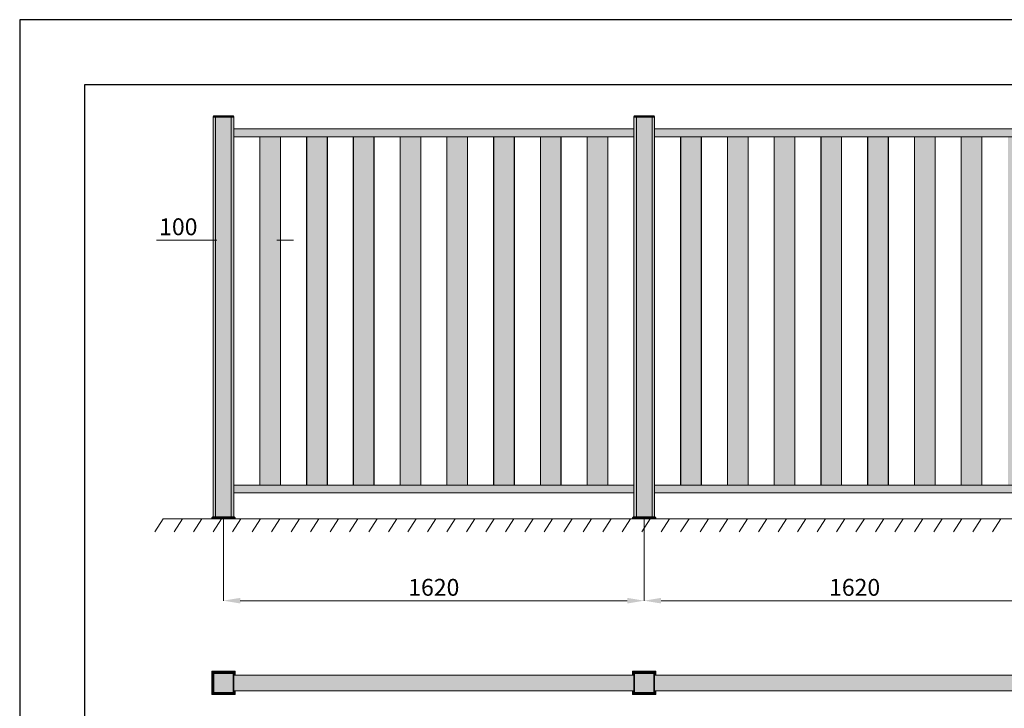
# Model space of a CAD drawing. Units: millimetres. Extents: x 17323 to 24748, y -7 to 5243.
# Drawn here: x 17323 to 21114, y 2594 to 5243 of the extents above; entities that cross this region are included whole.
import ezdxf

# ---------------------------------------------------------------- set-up
doc = ezdxf.new("R2010")
doc.units = ezdxf.units.MM
doc.header["$PDSIZE"] = -1
doc.layers.get('0').update_dxf_attribs({"lineweight": 15})
doc.layers.add('CAJETIN', color=7, linetype='Continuous')
doc.layers.add('COTAS', color=7, linetype='Continuous')
doc.layers.add('Grosor 0', color=7, linetype='Continuous', lineweight=0)
doc.layers.add('Sombreado', color=254, linetype='Continuous', lineweight=0)
doc.dimstyles.new('SLDDIMSTYLE0', dxfattribs={"dimtxt": 65, "dimasz": 65, "dimexe": 0, "dimexo": 0.0625, "dimgap": 18.75, "dimtad": 1, "dimtoh": 1, "dimzin": 12, "dimdsep": 46, "dimtxsty": 'Standard', "dimcen": 0.09, "dimadec": 0, "dimazin": 0, "dimtfac": 1, "dimtofl": 0, "dimtmove": 0, "dimatfit": 3, "dimfxl": 0, "dimtolj": 1, "dimtzin": 12, "dimlwd": 15, "dimlwe": 0, "dimarcsym": 0})

# ---------------------------------------------------------------- blocks, each defined once
blk = doc.blocks.new('*D15')
at = {"layer": 'COTAS', "color": 0, "lineweight": 0}
for p, q in [((18107.3, 3331), (18107.3, 3008.3)), ((19727.3, 3331), (19727.3, 3008.3))]:
    blk.add_line(p, q, dxfattribs=at)
at = {"layer": 'COTAS', "color": 0, "lineweight": 15}
blk.add_line((18172.3, 3008.3), (19662.3, 3008.3), dxfattribs=at)
at = {"layer": 'COTAS', "color": 0}
for points in [[(18172.3, 3019.1), (18172.3, 2997.5), (18107.3, 3008.3)], [(19662.3, 3019.1), (19662.3, 2997.5), (19727.3, 3008.3)]]:
    blk.add_solid(points, dxfattribs=at)
at = {"layer": 'Defpoints', "color": 0}
for p in [(18107.3, 3331), (19727.3, 3331), (19727.3, 3008.3)]:
    blk.add_point(p, dxfattribs=at)
at = {"layer": 'COTAS', "color": 0, "insert": (18917.3, 3059.6), "char_height": 65, "attachment_point": 5}
blk.add_mtext('\\A1;1620', dxfattribs=at)
blk = doc.blocks.new('*D16')
at = {"layer": 'COTAS', "color": 0, "lineweight": 0}
for p, q in [((19727.3, 3331), (19727.3, 3008.3)), ((21347.5, 3331), (21347.5, 3008.3))]:
    blk.add_line(p, q, dxfattribs=at)
at = {"layer": 'COTAS', "color": 0, "lineweight": 15}
blk.add_line((19792.3, 3008.3), (21282.5, 3008.3), dxfattribs=at)
at = {"layer": 'COTAS', "color": 0}
for points in [[(19792.3, 3019.1), (19792.3, 2997.5), (19727.3, 3008.3)], [(21282.5, 3019.1), (21282.5, 2997.5), (21347.5, 3008.3)]]:
    blk.add_solid(points, dxfattribs=at)
at = {"layer": 'Defpoints', "color": 0}
for p in [(19727.3, 3331), (21347.5, 3331), (21347.5, 3008.3)]:
    blk.add_point(p, dxfattribs=at)
at = {"layer": 'COTAS', "color": 0, "insert": (20537.4, 3059.6), "char_height": 65, "attachment_point": 5}
blk.add_mtext('\\A1;1620', dxfattribs=at)
blk = doc.blocks.new('*D20')
at = {"layer": 'COTAS', "color": 0, "lineweight": 15}
for p, q in [((18082.5, 4395.5), (17850, 4395.5)), ((18312.5, 4395.5), (18377.5, 4395.5))]:
    blk.add_line(p, q, dxfattribs=at)
at = {"layer": 'COTAS', "color": 0, "lineweight": 0}
for p, q in [((18147.5, 4256.6), (18147.5, 4395.5)), ((18247.5, 4256.6), (18247.5, 4395.5))]:
    blk.add_line(p, q, dxfattribs=at)
at = {"layer": 'COTAS', "color": 0}
for points in [[(18082.5, 4406.4), (18082.5, 4384.7), (18147.5, 4395.5)], [(18312.5, 4406.4), (18312.5, 4384.7), (18247.5, 4395.5)]]:
    blk.add_solid(points, dxfattribs=at)
at = {"layer": 'Defpoints', "color": 0}
for p in [(18147.5, 4395.5), (18147.5, 4256.5), (18247.5, 4256.5)]:
    blk.add_point(p, dxfattribs=at)
at = {"layer": 'COTAS', "color": 0, "insert": (17933.7, 4446.8), "char_height": 65, "attachment_point": 5}
blk.add_mtext('\\A1;100', dxfattribs=at)

msp = doc.modelspace()

# ---------------------------------------------------------------- hatches: boundary and pattern name
at = {"layer": 'Sombreado'}
h = msp.add_hatch(color=256, dxfattribs=at)
h.paths.add_polyline_path([(18137.48, 4869.031), (18077.48, 4869.031), (18077.48, 3331.031), (18137.48, 3331.031)])
h.paths.add_polyline_path([(18077.23, 4869.031), (18067.48, 4869.031), (18067.48, 3331.031), (18077.23, 3331.031)])
h.paths.add_polyline_path([(18144.48, 4873.031), (18070.48, 4873.031), (18067.507, 4870.058), (18147.453, 4870.058)])
h.paths.add_polyline_path([(18147.453, 4870.058), (18067.507, 4870.058), (18067.48, 4869.031), (18077.23, 4869.031), (18147.48, 4869.031)])
h.paths.add_polyline_path([(18077.48, 4869.031), (18077.23, 4869.031), (18077.23, 4864.031), (18077.48, 4864.031)])
h.paths.add_polyline_path([(18077.48, 4864.031), (18077.23, 4864.031), (18077.23, 3331.031), (18077.48, 3331.031)])
h.paths.add_polyline_path([(18147.48, 4869.03), (18147.48, 4869.031), (18137.73, 4869.031), (18137.73, 3331.031), (18147.48, 3331.031)])
h.paths.add_polyline_path([(18137.73, 4869.031), (18137.48, 4869.031), (18137.48, 4864.031), (18137.73, 4864.031)])
h.paths.add_polyline_path([(18137.73, 4864.031), (18137.48, 4864.031), (18137.48, 3331.031), (18137.73, 3331.031)])
h = msp.add_hatch(color=256, dxfattribs=at)
h.paths.add_polyline_path([(19757.48, 4869.031), (19697.48, 4869.031), (19697.48, 3331.031), (19757.48, 3331.031)])
h.paths.add_polyline_path([(19697.23, 4869.031), (19687.689, 4869.031), (19687.48, 4869.031), (19687.48, 3331.031), (19697.23, 3331.031)])
h.paths.add_polyline_path([(19767.48, 4869.03), (19767.48, 4869.031), (19757.73, 4869.031), (19757.73, 3331.031), (19767.48, 3331.031)])
h.paths.add_polyline_path([(19764.48, 4873.031), (19690.48, 4873.031), (19687.507, 4870.058), (19767.453, 4870.058)])
h.paths.add_polyline_path([(19767.453, 4870.058), (19687.507, 4870.058), (19687.48, 4869.031), (19697.23, 4869.031), (19767.48, 4869.031)])
h.paths.add_polyline_path([(19697.48, 4869.031), (19697.23, 4869.031), (19697.23, 4864.031), (19697.48, 4864.031)])
h.paths.add_polyline_path([(19697.48, 4864.031), (19697.23, 4864.031), (19697.23, 3331.031), (19697.48, 3331.031)])
h.paths.add_polyline_path([(19757.73, 4869.031), (19757.48, 4869.031), (19757.48, 4864.031), (19757.73, 4864.031)])
h.paths.add_polyline_path([(19757.73, 4864.031), (19757.48, 4864.031), (19757.48, 3331.031), (19757.73, 3331.031)])
h = msp.add_hatch(color=256, dxfattribs=at)
h.paths.add_polyline_path([(19687.48, 4823.031), (18147.48, 4823.031), (18147.48, 4793.031), (19611.17, 4793.031), (19687.48, 4793.031)])
h.paths.add_polyline_path([(19687.48, 3453.031), (18147.48, 3453.031), (18147.48, 3423.031), (19687.48, 3423.031)])
h = msp.add_hatch(color=256, dxfattribs=at)
h.paths.add_polyline_path([(21307.48, 4823.031), (19767.48, 4823.031), (19767.48, 4793.031), (21231.17, 4793.031), (21307.48, 4793.031)])
h.paths.add_polyline_path([(21307.48, 3453.031), (19767.48, 3453.031), (19767.48, 3423.031), (21307.48, 3423.031)])
h = msp.add_hatch(color=256, dxfattribs=at)
h.paths.add_polyline_path([(18326.98, 4793.031), (18247.98, 4793.031), (18247.98, 3453.031), (18326.98, 3453.031)])
h.paths.add_polyline_path([(18506.98, 4793.031), (18427.98, 4793.031), (18427.98, 3453.031), (18506.98, 3453.031)])
h.paths.add_polyline_path([(18686.98, 4793.031), (18607.98, 4793.031), (18607.98, 3453.031), (18686.98, 3453.031)])
h.paths.add_polyline_path([(18866.98, 4793.031), (18787.98, 4793.031), (18787.98, 3453.031), (18866.98, 3453.031)])
h.paths.add_polyline_path([(19046.98, 4793.031), (18967.98, 4793.031), (18967.98, 3453.031), (19046.98, 3453.031)])
h.paths.add_polyline_path([(19226.98, 4793.031), (19147.98, 4793.031), (19147.98, 3453.031), (19226.98, 3453.031)])
h.paths.add_polyline_path([(19406.98, 4793.031), (19327.98, 4793.031), (19327.98, 3453.031), (19406.98, 3453.031)])
h.paths.add_polyline_path([(19586.98, 4793.031), (19507.98, 4793.031), (19507.98, 3453.031), (19586.98, 3453.031)])
h.paths.add_polyline_path([(18247.98, 4793.031), (18247.48, 4793.031), (18247.48, 3453.031), (18247.98, 3453.031)])
h.paths.add_polyline_path([(18327.48, 4793.031), (18326.98, 4793.031), (18326.98, 3453.031), (18327.48, 3453.031)])
h.paths.add_polyline_path([(18427.98, 4793.031), (18427.48, 4793.031), (18427.48, 3453.031), (18427.98, 3453.031)])
h.paths.add_polyline_path([(18507.48, 4793.031), (18506.98, 4793.031), (18506.98, 3453.031), (18507.48, 3453.031)])
h.paths.add_polyline_path([(18607.98, 4793.031), (18607.48, 4793.031), (18607.48, 3453.031), (18607.98, 3453.031)])
h.paths.add_polyline_path([(18687.48, 4793.031), (18686.98, 4793.031), (18686.98, 3453.031), (18687.48, 3453.031)])
h.paths.add_polyline_path([(18787.98, 4793.031), (18787.48, 4793.031), (18787.48, 3453.031), (18787.98, 3453.031)])
h.paths.add_polyline_path([(18867.48, 4793.031), (18866.98, 4793.031), (18866.98, 3453.031), (18867.48, 3453.031)])
h.paths.add_polyline_path([(18967.98, 4793.031), (18967.48, 4793.031), (18967.48, 3453.031), (18967.98, 3453.031)])
h.paths.add_polyline_path([(19047.48, 4793.031), (19046.98, 4793.031), (19046.98, 3453.031), (19047.48, 3453.031)])
h.paths.add_polyline_path([(19147.98, 4793.031), (19147.48, 4793.031), (19147.48, 3453.031), (19147.98, 3453.031)])
h.paths.add_polyline_path([(19227.48, 4793.031), (19226.98, 4793.031), (19226.98, 3453.031), (19227.48, 3453.031)])
h.paths.add_polyline_path([(19327.98, 4793.031), (19327.48, 4793.031), (19327.48, 3453.031), (19327.98, 3453.031)])
h.paths.add_polyline_path([(19407.48, 4793.031), (19406.98, 4793.031), (19406.98, 3453.031), (19407.48, 3453.031)])
h.paths.add_polyline_path([(19507.98, 4793.031), (19507.48, 4793.031), (19507.48, 3453.031), (19507.98, 3453.031)])
h.paths.add_polyline_path([(19587.48, 4793.031), (19586.98, 4793.031), (19586.98, 3453.031), (19587.48, 3453.031)])
h = msp.add_hatch(color=256, dxfattribs=at)
h.paths.add_polyline_path([(19946.98, 4793.031), (19867.98, 4793.031), (19867.98, 3453.031), (19946.98, 3453.031)])
h.paths.add_polyline_path([(20126.98, 4793.031), (20047.98, 4793.031), (20047.98, 3453.031), (20126.98, 3453.031)])
h.paths.add_polyline_path([(20306.98, 4793.031), (20227.98, 4793.031), (20227.98, 3453.031), (20306.98, 3453.031)])
h.paths.add_polyline_path([(20486.98, 4793.031), (20407.98, 4793.031), (20407.98, 3453.031), (20486.98, 3453.031)])
h.paths.add_polyline_path([(20666.98, 4793.031), (20587.98, 4793.031), (20587.98, 3453.031), (20666.98, 3453.031)])
h.paths.add_polyline_path([(20846.98, 4793.031), (20767.98, 4793.031), (20767.98, 3453.031), (20846.98, 3453.031)])
h.paths.add_polyline_path([(21026.98, 4793.031), (20947.98, 4793.031), (20947.98, 3453.031), (21026.98, 3453.031)])
h.paths.add_polyline_path([(21206.98, 4793.031), (21127.98, 4793.031), (21127.98, 3453.031), (21206.98, 3453.031)])
h.paths.add_polyline_path([(19867.98, 4793.031), (19867.48, 4793.031), (19867.48, 3453.031), (19867.98, 3453.031)])
h.paths.add_polyline_path([(19947.48, 4793.031), (19946.98, 4793.031), (19946.98, 3453.031), (19947.48, 3453.031)])
h.paths.add_polyline_path([(20047.98, 4793.031), (20047.48, 4793.031), (20047.48, 3453.031), (20047.98, 3453.031)])
h.paths.add_polyline_path([(20127.48, 4793.031), (20126.98, 4793.031), (20126.98, 3453.031), (20127.48, 3453.031)])
h.paths.add_polyline_path([(20227.98, 4793.031), (20227.48, 4793.031), (20227.48, 3453.031), (20227.98, 3453.031)])
h.paths.add_polyline_path([(20307.48, 4793.031), (20306.98, 4793.031), (20306.98, 3453.031), (20307.48, 3453.031)])
h.paths.add_polyline_path([(20407.98, 4793.031), (20407.48, 4793.031), (20407.48, 3453.031), (20407.98, 3453.031)])
h.paths.add_polyline_path([(20487.48, 4793.031), (20486.98, 4793.031), (20486.98, 3453.031), (20487.48, 3453.031)])
h.paths.add_polyline_path([(20587.98, 4793.031), (20587.48, 4793.031), (20587.48, 3453.031), (20587.98, 3453.031)])
h.paths.add_polyline_path([(20667.48, 4793.031), (20666.98, 4793.031), (20666.98, 3453.031), (20667.48, 3453.031)])
h.paths.add_polyline_path([(20767.98, 4793.031), (20767.48, 4793.031), (20767.48, 3453.031), (20767.98, 3453.031)])
h.paths.add_polyline_path([(20847.48, 4793.031), (20846.98, 4793.031), (20846.98, 3453.031), (20847.48, 3453.031)])
h.paths.add_polyline_path([(20947.98, 4793.031), (20947.48, 4793.031), (20947.48, 3453.031), (20947.98, 3453.031)])
h.paths.add_polyline_path([(21027.48, 4793.031), (21026.98, 4793.031), (21026.98, 3453.031), (21027.48, 3453.031)])
h.paths.add_polyline_path([(21127.98, 4793.031), (21127.48, 4793.031), (21127.48, 3453.031), (21127.98, 3453.031)])
h.paths.add_polyline_path([(21207.48, 4793.031), (21206.98, 4793.031), (21206.98, 3453.031), (21207.48, 3453.031)])
h = msp.add_hatch(color=256, dxfattribs=at)
h.paths.add_polyline_path([(18148.271, 3331.031), (18066.48, 3331.031), (18062.588, 3327.138), (18152.163, 3327.138)])
h.paths.add_polyline_path([(18152.163, 3327.138), (18062.588, 3327.138), (18062.48, 3323.031), (18152.271, 3323.031)])
h.paths.add_polyline_path([(18062.588, 3327.138), (18062.378, 3327.138), (18062.271, 3323.031), (18062.48, 3323.031)])
h.paths.add_polyline_path([(18066.48, 3331.031), (18066.271, 3331.031), (18062.378, 3327.138), (18062.588, 3327.138)])
h.paths.add_polyline_path([(18152.372, 3327.138), (18152.163, 3327.138), (18152.271, 3323.031), (18152.48, 3323.031)])
h.paths.add_polyline_path([(18148.48, 3331.031), (18148.271, 3331.031), (18152.163, 3327.138), (18152.372, 3327.138)])
h = msp.add_hatch(color=256, dxfattribs=at)
h.paths.add_polyline_path([(19768.27, 3331.031), (19686.48, 3331.031), (19682.587, 3327.138), (19772.163, 3327.138)])
h.paths.add_polyline_path([(19772.163, 3327.138), (19682.587, 3327.138), (19682.48, 3323.031), (19772.27, 3323.031)])
h.paths.add_polyline_path([(19682.587, 3327.138), (19682.378, 3327.138), (19682.27, 3323.031), (19682.48, 3323.031)])
h.paths.add_polyline_path([(19686.48, 3331.031), (19686.27, 3331.031), (19682.378, 3327.138), (19682.587, 3327.138)])
h.paths.add_polyline_path([(19772.372, 3327.138), (19772.163, 3327.138), (19772.27, 3323.031), (19772.48, 3323.031)])
h.paths.add_polyline_path([(19768.48, 3331.031), (19768.27, 3331.031), (19772.163, 3327.138), (19772.372, 3327.138)])
h = msp.add_hatch(color=256, dxfattribs=at)
h.paths.add_polyline_path([(18144.271, 2728.772), (18070.27, 2728.772), (18070.27, 2654.772), (18144.271, 2654.772)], flags=17)
h.paths.add_polyline_path([(18070.27, 2728.772), (18067.297, 2731.746), (18067.297, 2651.799), (18070.27, 2654.772)], flags=17)
h.paths.add_polyline_path([(18147.244, 2731.746), (18067.297, 2731.746), (18070.27, 2728.772), (18144.271, 2728.772)], flags=17)
h.paths.add_polyline_path([(18067.297, 2731.746), (18067.27, 2731.772), (18067.27, 2651.772), (18067.297, 2651.799)], flags=17)
h.paths.add_polyline_path([(18147.271, 2731.772), (18067.48, 2731.772), (18067.27, 2731.772), (18067.297, 2731.746), (18147.244, 2731.746)], flags=17)
h.paths.add_polyline_path([(18148.271, 2732.772), (18066.48, 2732.772), (18066.48, 2650.772), (18148.271, 2650.772), (18148.271, 2661.772), (18147.271, 2661.772), (18147.271, 2661.522), (18147.48, 2661.522), (18147.48, 2651.772), (18137.73, 2651.772), (18067.27, 2651.772), (18067.27, 2731.772), (18147.271, 2731.772), (18147.48, 2731.772), (18147.48, 2722.022), (18147.271, 2722.022), (18147.271, 2721.772), (18148.271, 2721.772)])
h.paths.add_polyline_path([(18066.48, 2732.772), (18066.271, 2732.772), (18066.271, 2650.772), (18066.48, 2650.772)])
h.paths.add_polyline_path([(18066.271, 2732.772), (18062.378, 2736.665), (18062.378, 2646.88), (18066.271, 2650.772)])
h.paths.add_polyline_path([(18062.588, 2736.665), (18062.378, 2736.665), (18066.271, 2732.772), (18066.48, 2732.772)])
h.paths.add_polyline_path([(18152.163, 2736.665), (18062.588, 2736.665), (18066.48, 2732.772), (18148.271, 2732.772)])
h.paths.add_polyline_path([(18062.378, 2736.665), (18062.271, 2736.772), (18062.271, 2646.772), (18062.378, 2646.88)])
h.paths.add_polyline_path([(18062.48, 2736.772), (18062.271, 2736.772), (18062.378, 2736.665), (18062.588, 2736.665)])
h.paths.add_polyline_path([(18152.27, 2736.772), (18062.48, 2736.772), (18062.588, 2736.665), (18152.163, 2736.665)])
h.paths.add_polyline_path([(18144.271, 2654.772), (18070.27, 2654.772), (18067.297, 2651.799), (18147.244, 2651.799)], flags=17)
h.paths.add_polyline_path([(18147.244, 2651.799), (18067.297, 2651.799), (18067.27, 2651.772), (18147.271, 2651.772)], flags=17)
h.paths.add_polyline_path([(18066.48, 2650.772), (18066.271, 2650.772), (18062.378, 2646.88), (18062.588, 2646.88)])
h.paths.add_polyline_path([(18148.271, 2650.772), (18066.48, 2650.772), (18062.588, 2646.88), (18152.163, 2646.88)])
h.paths.add_polyline_path([(18062.588, 2646.88), (18062.378, 2646.88), (18062.271, 2646.772), (18062.48, 2646.772)])
h.paths.add_polyline_path([(18152.163, 2646.88), (18062.588, 2646.88), (18062.48, 2646.772), (18152.27, 2646.772)])
h.paths.add_polyline_path([(18152.373, 2646.88), (18152.163, 2646.88), (18152.27, 2646.772), (18152.48, 2646.772)])
h.paths.add_polyline_path([(18152.48, 2661.772), (18152.373, 2661.772), (18152.373, 2646.88), (18152.48, 2646.772)])
h.paths.add_polyline_path([(18148.48, 2650.772), (18148.271, 2650.772), (18152.163, 2646.88), (18152.373, 2646.88)])
h.paths.add_polyline_path([(18152.373, 2661.772), (18148.48, 2661.772), (18148.48, 2650.772), (18152.373, 2646.88)])
h.paths.add_polyline_path([(18147.271, 2731.772), (18147.244, 2731.746), (18147.244, 2651.799), (18147.271, 2651.772)], flags=17)
h.paths.add_polyline_path([(18147.48, 2661.522), (18147.271, 2661.522), (18147.271, 2651.772), (18147.48, 2651.772)], flags=17)
h.paths.add_polyline_path([(18147.244, 2731.746), (18144.271, 2728.772), (18144.271, 2654.772), (18147.244, 2651.799)], flags=17)
h.paths.add_polyline_path([(18148.48, 2732.772), (18148.271, 2732.772), (18148.271, 2721.772), (18148.48, 2721.772)])
h.paths.add_polyline_path([(18152.373, 2736.665), (18148.48, 2732.772), (18148.48, 2721.772), (18152.373, 2721.772)])
h.paths.add_polyline_path([(18152.48, 2736.772), (18152.373, 2736.665), (18152.373, 2721.772), (18152.48, 2721.772)])
h.paths.add_polyline_path([(18152.373, 2736.665), (18152.163, 2736.665), (18148.271, 2732.772), (18148.48, 2732.772)])
h.paths.add_polyline_path([(18152.48, 2736.772), (18152.27, 2736.772), (18152.163, 2736.665), (18152.373, 2736.665)])
msp.add_hatch(color=256, dxfattribs=at).paths.add_polyline_path([(18147.48, 2731.772), (18147.271, 2731.772), (18147.271, 2722.022), (18147.48, 2722.022)])
h = msp.add_hatch(color=256, dxfattribs=at)
h.paths.add_polyline_path([(19764.27, 2728.772), (19690.27, 2728.772), (19690.27, 2654.772), (19764.27, 2654.772)])
h.paths.add_polyline_path([(19687.297, 2731.746), (19687.297, 2651.799), (19690.27, 2654.772), (19690.27, 2728.772)])
h.paths.add_polyline_path([(19767.244, 2731.746), (19687.297, 2731.746), (19690.27, 2728.772), (19764.27, 2728.772)], flags=17)
h.paths.add_polyline_path([(19687.297, 2731.746), (19687.27, 2731.772), (19687.27, 2651.772), (19687.297, 2651.799)])
h.paths.add_polyline_path([(19767.27, 2731.772), (19687.48, 2731.772), (19687.27, 2731.772), (19687.297, 2731.746), (19767.244, 2731.746)], flags=17)
h.paths.add_polyline_path([(19768.27, 2732.772), (19686.48, 2732.772), (19686.48, 2721.772), (19687.27, 2721.772), (19687.27, 2731.772), (19767.27, 2731.772), (19767.48, 2731.772), (19767.48, 2722.022), (19767.27, 2722.022), (19767.27, 2721.772), (19768.27, 2721.772)])
h.paths.add_polyline_path([(19686.48, 2732.772), (19686.27, 2732.772), (19686.27, 2721.772), (19686.48, 2721.772)])
h.paths.add_polyline_path([(19686.27, 2732.772), (19682.378, 2736.665), (19682.378, 2721.772), (19686.27, 2721.772)])
h.paths.add_polyline_path([(19682.588, 2736.665), (19682.378, 2736.665), (19686.27, 2732.772), (19686.48, 2732.772)])
h.paths.add_polyline_path([(19772.163, 2736.665), (19682.588, 2736.665), (19686.48, 2732.772), (19768.27, 2732.772)])
h.paths.add_polyline_path([(19682.378, 2736.665), (19682.27, 2736.772), (19682.27, 2721.772), (19682.378, 2721.772)])
h.paths.add_polyline_path([(19682.48, 2736.772), (19682.27, 2736.772), (19682.378, 2736.665), (19682.588, 2736.665)])
h.paths.add_polyline_path([(19772.27, 2736.772), (19682.48, 2736.772), (19682.588, 2736.665), (19772.163, 2736.665)])
h.paths.add_polyline_path([(19687.27, 2661.772), (19686.48, 2661.772), (19686.48, 2650.772), (19768.27, 2650.772), (19768.27, 2661.772), (19767.27, 2661.772), (19767.27, 2661.522), (19767.48, 2661.522), (19767.48, 2651.772), (19757.73, 2651.772), (19687.27, 2651.772)])
h.paths.add_polyline_path([(19686.48, 2661.772), (19686.27, 2661.772), (19686.27, 2650.772), (19686.48, 2650.772)])
h.paths.add_polyline_path([(19686.27, 2661.772), (19682.378, 2661.772), (19682.378, 2646.88), (19686.27, 2650.772)])
h.paths.add_polyline_path([(19682.378, 2661.772), (19682.27, 2661.772), (19682.27, 2646.772), (19682.378, 2646.88)])
h.paths.add_polyline_path([(19686.48, 2650.772), (19686.27, 2650.772), (19682.378, 2646.88), (19682.588, 2646.88)])
h.paths.add_polyline_path([(19682.588, 2646.88), (19682.378, 2646.88), (19682.27, 2646.772), (19682.48, 2646.772)])
h.paths.add_polyline_path([(19768.27, 2650.772), (19686.48, 2650.772), (19682.588, 2646.88), (19772.163, 2646.88)])
h.paths.add_polyline_path([(19772.163, 2646.88), (19682.588, 2646.88), (19682.48, 2646.772), (19772.27, 2646.772)])
h.paths.add_polyline_path([(19767.244, 2651.799), (19687.297, 2651.799), (19687.27, 2651.772), (19767.27, 2651.772)], flags=17)
h.paths.add_polyline_path([(19764.27, 2654.772), (19690.27, 2654.772), (19687.297, 2651.799), (19767.244, 2651.799)], flags=17)
h.paths.add_polyline_path([(19772.372, 2646.88), (19772.163, 2646.88), (19772.27, 2646.772), (19772.48, 2646.772)])
h.paths.add_polyline_path([(19772.48, 2661.772), (19772.372, 2661.772), (19772.372, 2646.88), (19772.48, 2646.772)])
h.paths.add_polyline_path([(19772.372, 2661.772), (19768.48, 2661.772), (19768.48, 2650.772), (19772.372, 2646.88)])
h.paths.add_polyline_path([(19768.48, 2650.772), (19768.27, 2650.772), (19772.163, 2646.88), (19772.372, 2646.88)])
h.paths.add_polyline_path([(19768.48, 2661.772), (19768.27, 2661.772), (19768.27, 2650.772), (19768.48, 2650.772)])
h.paths.add_polyline_path([(19767.48, 2661.522), (19767.27, 2661.522), (19767.27, 2651.772), (19767.48, 2651.772)], flags=17)
h.paths.add_polyline_path([(19767.27, 2731.772), (19767.244, 2731.746), (19767.244, 2651.799), (19767.27, 2651.772)])
h.paths.add_polyline_path([(19767.244, 2731.746), (19764.27, 2728.772), (19764.27, 2654.772), (19767.244, 2651.799)])
h.paths.add_polyline_path([(19768.48, 2732.772), (19768.27, 2732.772), (19768.27, 2721.772), (19768.48, 2721.772)])
h.paths.add_polyline_path([(19772.372, 2736.665), (19768.48, 2732.772), (19768.48, 2721.772), (19772.372, 2721.772)])
h.paths.add_polyline_path([(19772.48, 2736.772), (19772.372, 2736.665), (19772.372, 2721.772), (19772.48, 2721.772)])
h.paths.add_polyline_path([(19772.372, 2736.665), (19772.163, 2736.665), (19768.27, 2732.772), (19768.48, 2732.772)])
h.paths.add_polyline_path([(19772.48, 2736.772), (19772.27, 2736.772), (19772.163, 2736.665), (19772.372, 2736.665)])
h.paths.add_polyline_path([(19767.48, 2731.772), (19767.27, 2731.772), (19767.27, 2722.022), (19767.48, 2722.022)], flags=17)
h = msp.add_hatch(color=256, dxfattribs=at)
h.paths.add_polyline_path([(19687.27, 2721.772), (18147.271, 2721.772), (18147.271, 2661.772), (19687.27, 2661.772)])
h.paths.add_polyline_path([(21307.27, 2721.772), (19767.27, 2721.772), (19767.27, 2661.772), (21307.27, 2661.772)])
h.paths.add_polyline_path([(22927.48, 2721.772), (21387.27, 2721.772), (21387.27, 2661.772), (22927.48, 2661.772)])

# ---------------------------------------------------------------- linework, layer by layer
at = {"color": 7, "linetype": 'Continuous', "lineweight": 15}
for p, q in [((18067.48, 4869.031), (18067.507, 4870.058)), ((18067.48, 4869.031), (18067.48, 3331.031)), ((18067.48, 4869.031), (18147.48, 4869.031)), ((18067.507, 4870.058), (18070.48, 4873.031)), ((18067.507, 4870.058), (18147.453, 4870.058)), ((18077.44, 4869.031), (18067.69, 4869.031)), ((18070.48, 4873.031), (18144.48, 4873.031)), ((18077.23, 4869.031), (18077.23, 3331.031)), ((18077.23, 4864.031), (18077.48, 4864.031)), ((18077.48, 3331.031), (18077.48, 4869.031)), ((18077.69, 4869.031), (18137.69, 4869.031)), ((18137.48, 4869.031), (18137.48, 3331.031)), ((18137.48, 4864.031), (18137.73, 4864.031)), ((18137.73, 3331.031), (18137.73, 4869.031)), ((18144.48, 4873.031), (18147.453, 4870.058)), ((18147.453, 4870.058), (18147.48, 4869.031)), ((18147.48, 4869.031), (18147.48, 3331.031)), ((19687.48, 4869.031), (19687.507, 4870.058)), ((19687.48, 4869.031), (19687.48, 3331.031)), ((19687.48, 4869.031), (19767.48, 4869.031)), ((19687.507, 4870.058), (19690.48, 4873.031)), ((19687.507, 4870.058), (19767.453, 4870.058)), ((19697.439, 4869.031), (19687.689, 4869.031)), ((19690.48, 4873.031), (19764.48, 4873.031)), ((19697.23, 4869.031), (19697.23, 3331.031)), ((19697.23, 4864.031), (19697.48, 4864.031)), ((19697.48, 3331.031), (19697.48, 4869.031)), ((19697.689, 4869.031), (19757.689, 4869.031)), ((19757.48, 4869.031), (19757.48, 3331.031)), ((19757.48, 4864.031), (19757.73, 4864.031)), ((19757.73, 3331.031), (19757.73, 4869.031)), ((19764.48, 4873.031), (19767.453, 4870.058)), ((19767.453, 4870.058), (19767.48, 4869.031)), ((19767.48, 4869.031), (19767.48, 3331.031)), ((19687.48, 4823.031), (18147.48, 4823.031)), ((21307.48, 4823.031), (19767.48, 4823.031)), ((18247.48, 4793.031), (18247.48, 3453.031)), ((18247.98, 3453.031), (18247.98, 4793.031)), ((18326.98, 4793.031), (18326.98, 3453.031)), ((18327.48, 3453.031), (18327.48, 4793.031)), ((18427.48, 4793.031), (18427.48, 3453.031)), ((18427.98, 3453.031), (18427.98, 4793.031)), ((18506.98, 4793.031), (18506.98, 3453.031)), ((18507.48, 3453.031), (18507.48, 4793.031)), ((18607.48, 4793.031), (18607.48, 3453.031)), ((18607.98, 3453.031), (18607.98, 4793.031)), ((18686.98, 4793.031), (18686.98, 3453.031)), ((18687.48, 3453.031), (18687.48, 4793.031)), ((18787.48, 4793.031), (18787.48, 3453.031)), ((18787.98, 3453.031), (18787.98, 4793.031)), ((18866.98, 4793.031), (18866.98, 3453.031)), ((18867.48, 3453.031), (18867.48, 4793.031)), ((18967.48, 4793.031), (18967.48, 3453.031)), ((18967.98, 3453.031), (18967.98, 4793.031)), ((19046.98, 4793.031), (19046.98, 3453.031)), ((19047.48, 3453.031), (19047.48, 4793.031)), ((19147.48, 4793.031), (19147.48, 3453.031)), ((19147.98, 3453.031), (19147.98, 4793.031)), ((19226.98, 4793.031), (19226.98, 3453.031)), ((19227.48, 3453.031), (19227.48, 4793.031)), ((19327.48, 4793.031), (19327.48, 3453.031)), ((19327.48, 4793.031), (19327.48, 3453.031)), ((19327.98, 3453.031), (19327.98, 4793.031)), ((19406.98, 4793.031), (19406.98, 3453.031)), ((19406.98, 4793.031), (19406.98, 3453.031)), ((19407.48, 3453.031), (19407.48, 4793.031)), ((19407.48, 3453.031), (19407.48, 4793.031)), ((19507.48, 4793.031), (19507.48, 3453.031)), ((19507.48, 4793.031), (19507.48, 3453.031)), ((19507.98, 3453.031), (19507.98, 4793.031)), ((19586.98, 4793.031), (19586.98, 3453.031)), ((19586.98, 4793.031), (19586.98, 3453.031)), ((19587.48, 3453.031), (19587.48, 4793.031)), ((19587.48, 3453.031), (19587.48, 4793.031)), ((19867.48, 4793.031), (19867.48, 3453.031)), ((19867.98, 3453.031), (19867.98, 4793.031)), ((19946.98, 4793.031), (19946.98, 3453.031)), ((19947.48, 3453.031), (19947.48, 4793.031)), ((20047.48, 4793.031), (20047.48, 3453.031)), ((20047.98, 3453.031), (20047.98, 4793.031)), ((20126.98, 4793.031), (20126.98, 3453.031)), ((20127.48, 3453.031), (20127.48, 4793.031)), ((20227.48, 4793.031), (20227.48, 3453.031)), ((20227.98, 3453.031), (20227.98, 4793.031)), ((20306.98, 4793.031), (20306.98, 3453.031)), ((20307.48, 3453.031), (20307.48, 4793.031)), ((20407.48, 4793.031), (20407.48, 3453.031)), ((20407.98, 3453.031), (20407.98, 4793.031)), ((20486.98, 4793.031), (20486.98, 3453.031)), ((20487.48, 3453.031), (20487.48, 4793.031)), ((20587.48, 4793.031), (20587.48, 3453.031)), ((20587.98, 3453.031), (20587.98, 4793.031)), ((20666.98, 4793.031), (20666.98, 3453.031)), ((20667.48, 3453.031), (20667.48, 4793.031)), ((20767.48, 4793.031), (20767.48, 3453.031)), ((20767.98, 3453.031), (20767.98, 4793.031)), ((20846.98, 4793.031), (20846.98, 3453.031)), ((20847.48, 3453.031), (20847.48, 4793.031)), ((20947.48, 4793.031), (20947.48, 3453.031)), ((20947.48, 4793.031), (20947.48, 3453.031)), ((20947.98, 3453.031), (20947.98, 4793.031)), ((21026.98, 4793.031), (21026.98, 3453.031)), ((21026.98, 4793.031), (21026.98, 3453.031)), ((21027.48, 3453.031), (21027.48, 4793.031)), ((21027.48, 3453.031), (21027.48, 4793.031)), ((18147.48, 3453.031), (19687.48, 3453.031)), ((19767.48, 3453.031), (21307.48, 3453.031)), ((18147.48, 3423.031), (19687.48, 3423.031)), ((19767.48, 3423.031), (21307.48, 3423.031)), ((18062.271, 3323.031), (18062.378, 3327.138)), ((18152.271, 3323.031), (18062.271, 3323.031)), ((18062.378, 3327.138), (18066.271, 3331.031)), ((18152.163, 3327.138), (18062.378, 3327.138)), ((18062.48, 3323.031), (18062.588, 3327.138)), ((18152.48, 3323.031), (18062.48, 3323.031)), ((18062.588, 3327.138), (18066.48, 3331.031)), ((18152.372, 3327.138), (18062.588, 3327.138)), ((18148.271, 3331.031), (18066.271, 3331.031)), ((18148.48, 3331.031), (18066.48, 3331.031)), ((18148.271, 3331.031), (18152.163, 3327.138)), ((18148.48, 3331.031), (18152.372, 3327.138)), ((18152.163, 3327.138), (18152.271, 3323.031)), ((18152.372, 3327.138), (18152.48, 3323.031)), ((19682.27, 3323.031), (19682.378, 3327.138)), ((19772.27, 3323.031), (19682.27, 3323.031)), ((19682.378, 3327.138), (19686.27, 3331.031)), ((19772.163, 3327.138), (19682.378, 3327.138)), ((19682.48, 3323.031), (19682.587, 3327.138)), ((19772.48, 3323.031), (19682.48, 3323.031)), ((19682.587, 3327.138), (19686.48, 3331.031)), ((19772.372, 3327.138), (19682.587, 3327.138)), ((19768.27, 3331.031), (19686.27, 3331.031)), ((19768.48, 3331.031), (19686.48, 3331.031)), ((19768.27, 3331.031), (19772.163, 3327.138)), ((19768.48, 3331.031), (19772.372, 3327.138)), ((19772.163, 3327.138), (19772.27, 3323.031)), ((19772.372, 3327.138), (19772.48, 3323.031)), ((18062.271, 2736.772), (18062.378, 2736.665)), ((18062.271, 2736.772), (18152.27, 2736.772)), ((18062.271, 2646.772), (18062.271, 2736.772)), ((18062.378, 2736.665), (18152.163, 2736.665)), ((18062.378, 2736.665), (18066.271, 2732.772)), ((18062.378, 2646.88), (18062.378, 2736.665)), ((18062.48, 2736.772), (18062.588, 2736.665)), ((18062.48, 2736.772), (18152.48, 2736.772)), ((18062.588, 2736.665), (18152.373, 2736.665)), ((18062.588, 2736.665), (18066.48, 2732.772)), ((18066.271, 2732.772), (18148.271, 2732.772)), ((18066.271, 2650.772), (18066.271, 2732.772)), ((18066.48, 2732.772), (18148.48, 2732.772)), ((18066.48, 2650.772), (18066.48, 2732.772)), ((18067.27, 2731.772), (18067.27, 2651.772)), ((18067.297, 2731.746), (18067.27, 2731.772)), ((18147.271, 2731.772), (18067.27, 2731.772)), ((18067.297, 2731.746), (18067.297, 2651.799)), ((18070.27, 2728.772), (18067.297, 2731.746)), ((18147.244, 2731.746), (18067.297, 2731.746)), ((18147.48, 2731.772), (18067.48, 2731.772)), ((18144.271, 2728.772), (18147.244, 2731.746)), ((18147.244, 2731.746), (18147.271, 2731.772)), ((18147.244, 2651.799), (18147.244, 2731.746)), ((18147.271, 2651.772), (18147.271, 2731.772)), ((18147.48, 2731.772), (18147.48, 2722.022)), ((18152.163, 2736.665), (18148.271, 2732.772)), ((18148.271, 2732.772), (18148.271, 2721.772)), ((18152.373, 2736.665), (18148.48, 2732.772)), ((18148.48, 2732.772), (18148.48, 2721.772)), ((18152.27, 2736.772), (18152.163, 2736.665)), ((18152.48, 2736.772), (18152.373, 2736.665)), ((18152.373, 2736.665), (18152.373, 2721.772)), ((18152.48, 2736.772), (18152.48, 2721.772)), ((19682.27, 2736.772), (19682.378, 2736.665)), ((19682.27, 2736.772), (19772.27, 2736.772)), ((19682.27, 2721.772), (19682.27, 2736.772)), ((19682.378, 2736.665), (19772.163, 2736.665)), ((19682.378, 2736.665), (19686.27, 2732.772)), ((19682.378, 2721.772), (19682.378, 2736.665)), ((19682.48, 2736.772), (19682.588, 2736.665)), ((19682.48, 2736.772), (19772.48, 2736.772)), ((19682.588, 2736.665), (19772.372, 2736.665)), ((19682.588, 2736.665), (19686.48, 2732.772)), ((19686.27, 2732.772), (19768.27, 2732.772)), ((19686.27, 2721.772), (19686.27, 2732.772)), ((19686.48, 2732.772), (19768.48, 2732.772)), ((19686.48, 2721.772), (19686.48, 2732.772)), ((19687.27, 2731.772), (19687.27, 2651.772)), ((19687.297, 2731.746), (19687.27, 2731.772)), ((19767.27, 2731.772), (19687.27, 2731.772)), ((19687.297, 2731.746), (19687.297, 2651.799)), ((19690.27, 2728.772), (19687.297, 2731.746)), ((19767.244, 2731.746), (19687.297, 2731.746)), ((19767.48, 2731.772), (19687.48, 2731.772)), ((19764.27, 2728.772), (19767.244, 2731.746)), ((19767.244, 2731.746), (19767.27, 2731.772)), ((19767.244, 2651.799), (19767.244, 2731.746)), ((19767.27, 2651.772), (19767.27, 2731.772)), ((19767.48, 2731.772), (19767.48, 2722.022)), ((19772.163, 2736.665), (19768.27, 2732.772)), ((19768.27, 2732.772), (19768.27, 2721.772)), ((19772.372, 2736.665), (19768.48, 2732.772)), ((19768.48, 2732.772), (19768.48, 2721.772)), ((19772.27, 2736.772), (19772.163, 2736.665)), ((19772.48, 2736.772), (19772.372, 2736.665)), ((19772.372, 2736.665), (19772.372, 2721.772)), ((19772.48, 2736.772), (19772.48, 2721.772)), ((18070.27, 2728.772), (18070.27, 2654.772)), ((18144.271, 2728.772), (18070.27, 2728.772)), ((18144.271, 2654.772), (18144.271, 2728.772)), ((18147.271, 2722.022), (18147.48, 2722.022)), ((18147.271, 2661.772), (18147.271, 2721.772)), ((18147.271, 2721.772), (19687.27, 2721.772)), ((19690.27, 2728.772), (19690.27, 2654.772)), ((19764.27, 2728.772), (19690.27, 2728.772)), ((19764.27, 2654.772), (19764.27, 2728.772)), ((19767.27, 2722.022), (19767.48, 2722.022)), ((19767.27, 2661.772), (19767.27, 2721.772)), ((19767.27, 2721.772), (21307.27, 2721.772)), ((18067.297, 2651.799), (18070.27, 2654.772)), ((18070.27, 2654.772), (18144.271, 2654.772)), ((18144.271, 2654.772), (18147.244, 2651.799)), ((19687.27, 2661.772), (18147.271, 2661.772)), ((18147.48, 2661.522), (18147.271, 2661.522)), ((18147.48, 2661.522), (18147.48, 2651.772)), ((18148.271, 2661.772), (18148.271, 2650.772)), ((18148.48, 2661.772), (18148.48, 2650.772)), ((18152.373, 2661.772), (18152.373, 2646.88)), ((18152.48, 2661.772), (18152.48, 2646.772)), ((19682.27, 2646.772), (19682.27, 2661.772)), ((19682.378, 2646.88), (19682.378, 2661.772)), ((19686.27, 2650.772), (19686.27, 2661.772)), ((19686.48, 2650.772), (19686.48, 2661.772)), ((19687.297, 2651.799), (19690.27, 2654.772)), ((19690.27, 2654.772), (19764.27, 2654.772)), ((19764.27, 2654.772), (19767.244, 2651.799)), ((21307.27, 2661.772), (19767.27, 2661.772)), ((19767.48, 2661.522), (19767.27, 2661.522)), ((19767.48, 2661.522), (19767.48, 2651.772)), ((19768.27, 2661.772), (19768.27, 2650.772)), ((19768.48, 2661.772), (19768.48, 2650.772)), ((19772.372, 2661.772), (19772.372, 2646.88)), ((19772.48, 2661.772), (19772.48, 2646.772)), ((18062.271, 2646.772), (18062.378, 2646.88)), ((18152.27, 2646.772), (18062.271, 2646.772)), ((18062.378, 2646.88), (18066.271, 2650.772)), ((18152.163, 2646.88), (18062.378, 2646.88)), ((18062.48, 2646.772), (18062.588, 2646.88)), ((18152.48, 2646.772), (18062.48, 2646.772)), ((18062.588, 2646.88), (18066.48, 2650.772)), ((18152.373, 2646.88), (18062.588, 2646.88)), ((18148.271, 2650.772), (18066.271, 2650.772)), ((18148.48, 2650.772), (18066.48, 2650.772)), ((18067.27, 2651.772), (18067.297, 2651.799)), ((18067.27, 2651.772), (18147.271, 2651.772)), ((18067.297, 2651.799), (18147.244, 2651.799)), ((18077.23, 2651.772), (18067.48, 2651.772)), ((18077.48, 2651.772), (18137.48, 2651.772)), ((18147.48, 2651.772), (18137.73, 2651.772)), ((18147.244, 2651.799), (18147.271, 2651.772)), ((18148.271, 2650.772), (18152.163, 2646.88)), ((18148.48, 2650.772), (18152.373, 2646.88)), ((18152.163, 2646.88), (18152.27, 2646.772)), ((18152.373, 2646.88), (18152.48, 2646.772)), ((19682.27, 2646.772), (19682.378, 2646.88)), ((19772.27, 2646.772), (19682.27, 2646.772)), ((19682.378, 2646.88), (19686.27, 2650.772)), ((19772.163, 2646.88), (19682.378, 2646.88)), ((19682.48, 2646.772), (19682.588, 2646.88)), ((19772.48, 2646.772), (19682.48, 2646.772)), ((19682.588, 2646.88), (19686.48, 2650.772)), ((19772.372, 2646.88), (19682.588, 2646.88)), ((19768.27, 2650.772), (19686.27, 2650.772)), ((19768.48, 2650.772), (19686.48, 2650.772)), ((19687.27, 2651.772), (19687.297, 2651.799)), ((19687.27, 2651.772), (19767.27, 2651.772)), ((19687.297, 2651.799), (19767.244, 2651.799)), ((19697.23, 2651.772), (19687.48, 2651.772)), ((19697.48, 2651.772), (19757.48, 2651.772)), ((19767.48, 2651.772), (19757.73, 2651.772)), ((19767.244, 2651.799), (19767.27, 2651.772)), ((19768.27, 2650.772), (19772.163, 2646.88)), ((19768.48, 2650.772), (19772.372, 2646.88)), ((19772.163, 2646.88), (19772.27, 2646.772)), ((19772.372, 2646.88), (19772.48, 2646.772))]:
    msp.add_line(p, q, dxfattribs=at)
for p, q in [((18077.23, 4869.031), (18067.48, 4869.031)), ((18067.48, 4869.031), (18067.48, 3331.031)), ((18077.23, 4869.031), (18067.48, 4869.031)), ((18077.23, 3331.031), (18077.23, 4869.031)), ((19697.23, 4869.031), (19687.48, 4869.031)), ((19687.48, 4869.031), (19687.48, 3331.031)), ((19697.23, 4869.031), (19687.48, 4869.031)), ((19697.23, 3331.031), (19697.23, 4869.031)), ((18247.48, 4793.031), (18147.48, 4793.031)), ((18147.48, 4793.031), (19611.17, 4793.031)), ((19587.48, 4793.031), (19687.48, 4793.031)), ((19867.48, 4793.031), (19767.48, 4793.031)), ((19767.48, 4793.031), (21231.17, 4793.031)), ((18067.48, 3331.031), (18077.23, 3331.031)), ((19687.48, 3331.031), (19697.23, 3331.031))]:
    msp.add_line(p, q)
at = {"layer": 'CAJETIN'}
for p, q in [((24748.032, 5243.433), (17323.032, 5243.433)), ((17323.032, 5243.433), (17323.032, -6.567)), ((24498.032, 4993.433), (17573.032, 4993.433)), ((17573.032, 4993.433), (17573.032, 243.433))]:
    msp.add_line(p, q, dxfattribs=at)
at = {"layer": 'Grosor 0'}
for p, q in [((17874.875, 3323.031), (17842.693, 3272.904)), ((18125.248, 3323.031), (17874.875, 3323.031)), ((17874.875, 3323.031), (22974.875, 3323.031)), ((17949.875, 3323.031), (17917.693, 3272.904)), ((18024.875, 3323.031), (17992.693, 3272.904)), ((18099.875, 3323.031), (18067.693, 3272.904)), ((18174.875, 3323.031), (18142.693, 3272.904)), ((18249.875, 3323.031), (18217.693, 3272.904)), ((18324.875, 3323.031), (18292.693, 3272.904)), ((18399.875, 3323.031), (18367.693, 3272.904)), ((18474.875, 3323.031), (18442.693, 3272.904)), ((18549.875, 3323.031), (18517.693, 3272.904)), ((18624.875, 3323.031), (18592.693, 3272.904)), ((18699.875, 3323.031), (18667.693, 3272.904)), ((18774.875, 3323.031), (18742.693, 3272.904)), ((18849.875, 3323.031), (18817.693, 3272.904)), ((18924.875, 3323.031), (18892.693, 3272.904)), ((18999.875, 3323.031), (18967.693, 3272.904)), ((19074.875, 3323.031), (19042.693, 3272.904)), ((19149.875, 3323.031), (19117.693, 3272.904)), ((19224.875, 3323.031), (19192.693, 3272.904)), ((19299.875, 3323.031), (19267.693, 3272.904)), ((19374.875, 3323.031), (19342.693, 3272.904)), ((19449.875, 3323.031), (19417.693, 3272.904)), ((19524.875, 3323.031), (19492.693, 3272.904)), ((19599.875, 3323.031), (19567.693, 3272.904)), ((19674.875, 3323.031), (19642.693, 3272.904)), ((19749.875, 3323.031), (19717.693, 3272.904)), ((19824.875, 3323.031), (19792.693, 3272.904)), ((19899.875, 3323.031), (19867.693, 3272.904)), ((19974.875, 3323.031), (19942.693, 3272.904)), ((20049.875, 3323.031), (20017.693, 3272.904)), ((20124.875, 3323.031), (20092.693, 3272.904)), ((20199.875, 3323.031), (20167.693, 3272.904)), ((20274.875, 3323.031), (20242.693, 3272.904)), ((20349.875, 3323.031), (20317.693, 3272.904)), ((20424.875, 3323.031), (20392.693, 3272.904)), ((20499.875, 3323.031), (20467.693, 3272.904)), ((20574.875, 3323.031), (20542.693, 3272.904)), ((20649.875, 3323.031), (20617.693, 3272.904)), ((20724.875, 3323.031), (20692.693, 3272.904)), ((20799.875, 3323.031), (20767.693, 3272.904)), ((20874.875, 3323.031), (20842.693, 3272.904)), ((20949.875, 3323.031), (20917.693, 3272.904)), ((21024.875, 3323.031), (20992.693, 3272.904)), ((21099.875, 3323.031), (21067.693, 3272.904))]:
    msp.add_line(p, q, dxfattribs=at)

# ---------------------------------------------------------------- dimensions: what is measured, and where the dimension line sits
at = {"layer": 'COTAS'}
dim = msp.add_linear_dim(base=(18147.48, 4395.541), p1=(18247.48, 4256.522), p2=(18147.48, 4256.522), dimstyle='SLDDIMSTYLE0', dxfattribs=at)
dim.commit()
dim.dimension.update_dxf_attribs({"geometry": '*D20', "text_midpoint": (17933.73, 4446.791)})
dim = msp.add_linear_dim(base=(19727.27, 3008.314), p1=(18107.271, 3331.031), p2=(19727.27, 3331.031), dimstyle='SLDDIMSTYLE0', dxfattribs=at)
dim.commit()
dim.dimension.update_dxf_attribs({"geometry": '*D15', "text_midpoint": (18917.271, 3008.314), "dimtype": 160})
dim = msp.add_linear_dim(base=(21347.48, 3008.314), p1=(19727.27, 3331.031), p2=(21347.48, 3331.031), text='1620', dimstyle='SLDDIMSTYLE0', dxfattribs=at)
dim.commit()
dim.dimension.update_dxf_attribs({"geometry": '*D16', "text_midpoint": (20537.375, 3008.314), "dimtype": 160})

doc.saveas('drawing.dxf')
